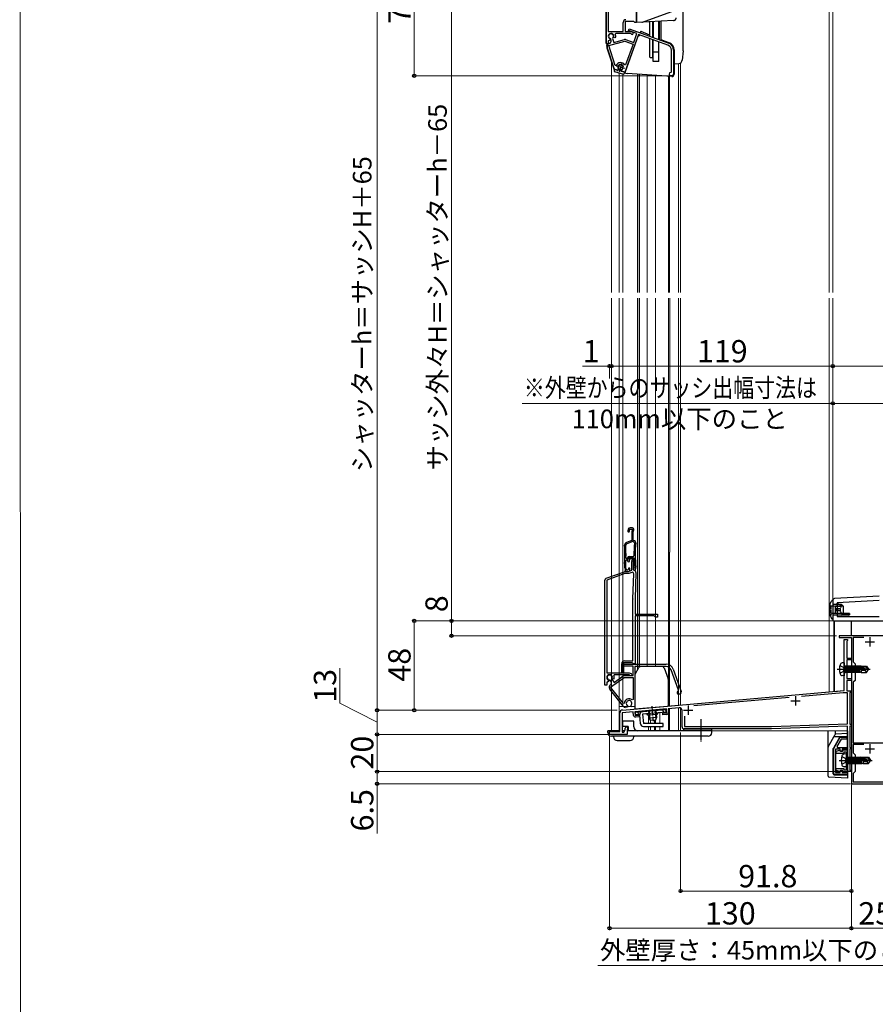
# Model space of a CAD drawing. Extents: x 0 to 1400, y 0 to 2088.
# Drawn here: x 0 to 460, y 863 to 1392 of the extents above; entities that cross this region are included whole.
import ezdxf

# ---------------------------------------------------------------- set-up
doc = ezdxf.new("R2010")
doc.units = 0
for name, pattern in [('YCENTER_1', [13, 10, -1, 1, -1]), ('YDIVIDE_1', [15, 10, -1, 1, -1, 1, -1]), ('YHIDDEN_1', [4, 3, -1])]:
    doc.linetypes.add(name, pattern=pattern)
for name, color, linetype, lineweight in [('YKK_11', 7, 'CONTINUOUS', 30), ('YKK_11E', 7, 'CONTINUOUS', 13), ('YKK_12', 2, 'CONTINUOUS', 13), ('YKK_13', 4, 'CONTINUOUS', 30), ('YKK_D', 6, 'CONTINUOUS', 13), ('YKK_ZWAK', 7, 'CONTINUOUS', 30)]:
    doc.layers.add(name, color=color, linetype=linetype, lineweight=lineweight)
doc.styles.add('text-b', font='txt')

msp = doc.modelspace()

# ---------------------------------------------------------------- linework, layer by layer
at = {"layer": 'YKK_11', "linetype": 'ByBlock', "lineweight": -2, "ltscale": 0.5}
for p, q in [((315.46, 1379.11), (315.46, 1435.55)), ((316.46, 1435.55), (316.46, 1385.71)), ((331.66, 1416.41), (331.66, 1390.61)), ((324.46, 1385.71), (324.46, 1390.61)), ((330.17, 1391.11), (325.46, 1391.11)), ((325.46, 1391.11), (325.46, 1385.71)), ((327.29, 1386.31), (327.63, 1387.25)), ((327.63, 1387.25), (348.96, 1379.48)), ((330.47, 1390.86), (330.17, 1391.11)), ((330.76, 1390.61), (330.47, 1390.86)), ((331.66, 1390.61), (330.76, 1390.61)), ((316.46, 1385.71), (324.46, 1385.71)), ((317.4, 1381.1), (316.99, 1380.91)), ((317.34, 1381.85), (317.5, 1381.5)), ((317.5, 1381.5), (317.4, 1381.1)), ((317.84, 1381.74), (317.63, 1381.95)), ((318.01, 1381.11), (317.84, 1381.74)), ((318.88, 1382.29), (318.81, 1382)), ((318.81, 1382), (319.36, 1379.92)), ((319.36, 1379.92), (325.14, 1381.47)), ((319.57, 1382.46), (319.41, 1382.81)), ((319.94, 1382.29), (319.57, 1382.46)), ((320.35, 1382.47), (319.94, 1382.29)), ((320.49, 1384.71), (320.22, 1384.28)), ((328.46, 1384.71), (320.49, 1384.71)), ((332.76, 1384.1), (325.41, 1363.91)), ((325.46, 1385.71), (328.55, 1385.71)), ((325.74, 1381.44), (330.15, 1379.84)), ((331.89, 1384.63), (327.29, 1386.31)), ((328.73, 1384.54), (328.46, 1384.71)), ((328.55, 1385.71), (329.47, 1385.37)), ((330.15, 1379.84), (331.89, 1384.63)), ((348.55, 1378.36), (332.76, 1384.1)), ((316.46, 1379.11), (315.46, 1379.11)), ((319.62, 1365.93), (315.91, 1377.36)), ((316.89, 1380.95), (316.46, 1380.68)), ((316.46, 1380.68), (316.46, 1379.11)), ((316.69, 1378.17), (325.4, 1380.5)), ((320.17, 1367.46), (316.69, 1378.17)), ((316.94, 1379.27), (316.95, 1379.27)), ((325.4, 1380.5), (329.8, 1378.9)), ((329.8, 1378.9), (325.78, 1367.85)), ((350.39, 1364.1), (350.39, 1375.73)), ((351.59, 1375.73), (351.59, 1362.9)), ((320.74, 1367.44), (320.17, 1367.46)), ((321.48, 1364.96), (320.31, 1365.27)), ((321.82, 1365.3), (321.48, 1364.96)), ((321.85, 1365.69), (321.82, 1365.3)), ((325.78, 1367.85), (325.24, 1367.81)), ((323.54, 1364.84), (323.7, 1365.19)), ((323.66, 1364.37), (323.54, 1364.84)), ((325.41, 1363.91), (323.66, 1364.37)), ((350.09, 1363.8), (350.39, 1364.1)), ((350.69, 1362), (350.09, 1362)), ((437.16, 1080.05), (437.16, 1070)), ((462.16, 1082.31), (438.11, 1081.05)), ((462.16, 1079.9), (439.56, 1078.72)), ((439.56, 1078.72), (439.56, 1071.4)), ((438.16, 1069), (497.76, 1069)), ((439.56, 1071.4), (462.16, 1071.4)), ((472.16, 1061), (440.66, 1061)), ((440.66, 1061), (440.66, 1060)), ((440.66, 1060), (447.16, 1060)), ((443.36, 1043.52), (443.36, 1059)), ((443.36, 1059), (445.16, 1059)), ((445.16, 1058.5), (444.86, 1058.2)), ((445.16, 1059), (445.16, 1058.5)), ((447.16, 1060), (447.16, 1043.46)), ((453.87, 1060), (448.16, 1060)), ((448.16, 1060), (448.16, 1047)), ((444.86, 1058.2), (444.66, 1058)), ((444.66, 1058), (444.66, 1049)), ((444.66, 1049), (447.16, 1049)), ((447.16, 1048), (444.66, 1048)), ((444.66, 1048), (444.66, 1038)), ((447.16, 1049), (447.16, 1048)), ((443.51, 1043.26), (443.36, 1043.52)), ((443.36, 1042.48), (443.51, 1042.74)), ((443.36, 1031.56), (443.36, 1042.48)), ((443.51, 1042.74), (443.51, 1043.26)), ((447.16, 1043.46), (447.28, 1043.27)), ((447.28, 1042.72), (447.16, 1042.54)), ((447.16, 1042.54), (447.16, 1040.46)), ((447.28, 1043.27), (447.28, 1042.72)), ((448.16, 1047), (449.16, 1046)), ((449.16, 1046), (449.16, 1037)), ((444.66, 1038), (447.16, 1038)), ((447.16, 1040.46), (447.28, 1040.27)), ((447.28, 1039.72), (447.16, 1039.54)), ((447.16, 1039.54), (447.16, 994.46)), ((447.16, 1038), (447.16, 1037)), ((447.28, 1040.27), (447.28, 1039.72)), ((447.16, 1037), (444.66, 1037)), ((444.66, 1037), (444.66, 1031.5)), ((449.16, 1037), (448.16, 1036)), ((448.16, 1036), (448.16, 1003.49)), ((324.03, 1021.12), (443.36, 1031.56)), ((413.64, 1027.76), (362.45, 1023.28)), ((442.73, 1030.3), (420.33, 1028.34)), ((445.16, 1030.3), (442.73, 1030.3)), ((444.66, 1031.5), (447.16, 1031.5)), ((445.16, 1013.63), (445.16, 1030.3)), ((447.16, 1030.5), (446.36, 1030.5)), ((446.36, 1030.5), (446.36, 1013.5)), ((447.16, 1031.5), (447.16, 1030.5)), ((347.69, 1021.68), (330.76, 1020.2)), ((347.87, 1019.69), (347.69, 1021.68)), ((354.53, 1022.28), (348.59, 1021.76)), ((348.59, 1021.76), (348.75, 1019.87)), ((322.66, 1009.5), (322.66, 1019.63)), ((329.86, 1020.12), (323.86, 1019.6)), ((323.86, 1019.6), (323.86, 1009.2)), ((330.03, 1018.23), (329.86, 1020.12)), ((330.76, 1020.2), (330.93, 1018.21)), ((330.93, 1018.21), (333.02, 1018.39)), ((333.1, 1017.5), (331.11, 1017.32)), ((333.02, 1018.39), (333.1, 1017.5)), ((345.77, 1019.51), (347.87, 1019.69)), ((345.85, 1018.61), (345.77, 1019.51)), ((347.85, 1018.79), (345.85, 1018.61)), ((356.16, 1012), (356.16, 1020.79)), ((357.36, 1017.73), (357.36, 1012.2)), ((325.56, 1010.41), (325.56, 1011.3)), ((326.26, 1012), (326.86, 1012)), ((326.86, 1010.9), (326.56, 1010.9)), ((326.56, 1010.9), (326.56, 1008)), ((326.86, 1012), (326.86, 1010.9)), ((404.16, 1011), (357.16, 1011)), ((357.36, 1012.2), (404.14, 1012.2)), ((404.14, 1012.2), (445.16, 1013.63)), ((445.16, 1012.43), (404.16, 1011)), ((445.16, 988), (445.16, 1012.43)), ((446.36, 1013.5), (447.16, 1013.5)), ((447.16, 1012.5), (446.36, 1012.5)), ((446.36, 1012.5), (446.36, 1001)), ((447.16, 1013.5), (447.16, 1012.5)), ((317.16, 1008), (317.16, 1009.5)), ((317.16, 1009.5), (322.66, 1009.5)), ((326.56, 1008), (317.16, 1008)), ((323.86, 1009.2), (324.86, 1009.2)), ((324.86, 1009.2), (325.56, 1010.41)), ((437.66, 1000.43), (441.16, 1006.5)), ((441.74, 1005.5), (439.43, 1001.5)), ((441.16, 1006.5), (444.66, 1006.5)), ((444.66, 1005.5), (441.74, 1005.5)), ((444.66, 1006.5), (444.66, 1005.5)), ((437.66, 986.5), (437.66, 1000.43)), ((439.43, 1001.5), (439.72, 1001)), ((439.72, 1001), (445.16, 1001)), ((445.16, 1001), (445.16, 1000)), ((446.36, 1001), (447.16, 1001)), ((447.16, 1000.3), (446.36, 1000.3)), ((446.36, 1000.3), (446.36, 988.7)), ((447.16, 1001), (447.16, 1000.3)), ((453.87, 1002.5), (448.14, 1002.5)), ((448.14, 1002.5), (448.14, 998.02)), ((448.16, 1003.49), (471.16, 1003.5)), ((441.16, 1000), (438.66, 1000)), ((438.66, 1000), (438.66, 987.5)), ((440.78, 999.28), (438.86, 998.77)), ((438.86, 998.77), (438.86, 998)), ((438.86, 998), (443.21, 998)), ((441.16, 999.04), (440.78, 999.28)), ((441.16, 999), (441.16, 1000)), ((441.45, 998.8), (441.16, 999.04)), ((442.16, 999), (441.16, 999)), ((442.41, 998.8), (441.45, 998.8)), ((445.16, 1000), (442.16, 1000)), ((442.16, 1000), (442.16, 999)), ((445.16, 999.5), (442.41, 999.5)), ((442.41, 999.5), (442.41, 998.8)), ((443.21, 998), (443.21, 998.7)), ((443.21, 998.7), (444.36, 998.7)), ((444.36, 998.7), (444.36, 988.8)), ((445.16, 988), (445.16, 999.5)), ((448.14, 998.02), (449.16, 997)), ((449.16, 997), (449.16, 988)), ((447.16, 994.46), (447.28, 994.27)), ((447.28, 993.72), (447.16, 993.54)), ((447.16, 993.54), (447.16, 991.46)), ((447.16, 991.46), (447.28, 991.27)), ((447.28, 990.72), (447.16, 990.54)), ((447.16, 990.54), (447.16, 981.5)), ((447.28, 994.27), (447.28, 993.72)), ((447.28, 991.27), (447.28, 990.72)), ((445.16, 986.5), (437.66, 986.5)), ((438.66, 987.5), (441.16, 987.5)), ((443.21, 989.5), (438.86, 989.5)), ((438.86, 989.5), (438.86, 988.72)), ((438.86, 988.72), (440.78, 988.21)), ((440.78, 988.21), (441.16, 988.45)), ((441.16, 988.45), (441.45, 988.7)), ((441.16, 987.5), (441.16, 988.5)), ((441.16, 988.5), (442.16, 988.5)), ((441.45, 988.7), (442.41, 988.7)), ((442.16, 988.5), (442.16, 987.5)), ((442.16, 987.5), (445.16, 987.5)), ((442.41, 988.7), (442.41, 988)), ((442.41, 988), (445.16, 988)), ((443.21, 988.8), (443.21, 989.5)), ((444.36, 988.8), (443.21, 988.8)), ((447.16, 988), (445.16, 988)), ((445.16, 987.5), (445.16, 986.5)), ((446.36, 988.7), (447.16, 988.7)), ((447.16, 988.7), (447.16, 988)), ((449.16, 988), (448.16, 987)), ((448.16, 987), (448.16, 982.5)), ((447.16, 981.5), (467.16, 981.5)), ((448.16, 982.5), (466.16, 982.5))]:
    msp.add_line(p, q, dxfattribs=at)
at = {"layer": 'YKK_11', "ltscale": 0.5}
for p, q in [((457.16, 1060.3), (457.16, 1055.3)), ((454.66, 1057.8), (459.66, 1057.8)), ((417.16, 1028.5), (417.16, 1023.5)), ((359.36, 1023.5), (359.36, 1018.5)), ((414.66, 1026), (419.66, 1026)), ((356.86, 1021), (361.86, 1021)), ((454.66, 1000.3), (459.66, 1000.3)), ((457.16, 1002.8), (457.16, 997.8))]:
    msp.add_line(p, q, dxfattribs=at)
at = {"layer": 'YKK_11', "linetype": 'ByBlock', "lineweight": -2, "ltscale": 0.5}
for centre, radius, start, end in [((325.96, 1390.61), 1.5, 90, 180), ((317.96, 1383.21), 1.5, 344.5941, 245.4059), ((317.96, 1383.21), 1.3, 315, 255), ((316.56, 1380.72), 1.5, 285, 15), ((317.96, 1383.21), 2.5, 342.8375, 25.3769), ((325.4, 1380.5), 1, 70, 105), ((329.26, 1384.81), 0.6, 206.3878, 70), ((317.33, 1377.82), 1.5, 105, 198), ((317.96, 1383.21), 2.5, 244.6232, 247.1626), ((347.59, 1375.73), 2.8, 0, 70), ((347.59, 1375.73), 4, 0, 70), ((320.57, 1366.24), 1, 198, 255), ((323.08, 1366.56), 2.5, 29.9948, 159.198), ((323.08, 1366.56), 1.5, 294.5941, 215.406), ((350.09, 1362.9), 0.9, 90, 270), ((350.69, 1362.9), 0.9, 270, 360), ((438.16, 1080.05), 1, 93, 180), ((438.16, 1070), 1, 180, 270), ((354.66, 1020.79), 1.5, 0, 95), ((324.16, 1019.63), 1.5, 95, 180), ((331.02, 1018.32), 1, 185, 275), ((347.76, 1019.78), 1, 275, 5), ((326.26, 1011.3), 0.7, 90, 180), ((357.16, 1012), 1, 180, 270)]:
    msp.add_arc(centre, radius, start, end, dxfattribs=at)
at = {"layer": 'YKK_11E', "linetype": 'ByBlock', "lineweight": -2, "ltscale": 0.5}
for p, q in [((327.21, 1118.35), (326.89, 1117.48)), ((327.76, 1117.82), (327.94, 1118.3)), ((327.79, 1117.56), (327.76, 1117.82)), ((327.94, 1118.3), (329.6, 1118.3)), ((329.46, 1119), (328.15, 1119)), ((329.16, 1116.76), (329.16, 1112.22)), ((329.6, 1118.3), (329.21, 1117.06)), ((329.86, 1116.8), (330.23, 1117.97)), ((329.86, 1112.3), (329.86, 1116.8)), ((329.16, 1112.22), (326.25, 1111.16)), ((329.62, 1111.65), (326.44, 1110.49)), ((330.27, 1111.41), (329.62, 1111.65)), ((330.61, 1112.03), (329.86, 1112.3)), ((330.6, 1110.89), (330.27, 1111.41)), ((325.98, 1102.86), (326.28, 1102.55)), ((326.01, 1101.61), (326.31, 1101.9)), ((326.28, 1102.55), (326.53, 1102.55)), ((326.31, 1101.9), (326.44, 1101.9)), ((326.53, 1102.55), (326.78, 1103.08)), ((326.82, 1101.66), (327.18, 1102.43)), ((327.16, 1102.37), (327.46, 1103)), ((327.46, 1103), (329.95, 1103)), ((327.68, 1103.65), (329.97, 1103.65)), ((327.89, 1102.3), (327.79, 1102.09)), ((327.79, 1102.09), (327.83, 1101.78)), ((329.6, 1102.3), (327.89, 1102.3)), ((328.08, 1103), (328.92, 1103)), ((329.16, 1096.2), (329.16, 1100.76)), ((329.21, 1101.06), (329.6, 1102.3)), ((330.06, 1101.45), (329.86, 1100.8)), ((329.86, 1100.8), (329.86, 1096.6)), ((329.95, 1103), (330.25, 1102.72)), ((329.97, 1103.65), (330.27, 1103.96)), ((315.32, 1091.89), (325.1, 1095.44)), ((325.26, 1099.81), (325.26, 1099.8)), ((325.26, 1099.8), (325.26, 1097.79)), ((325.28, 1097.62), (325.5, 1096.33)), ((325.44, 1095.5), (327.26, 1095.5)), ((325.96, 1099.79), (325.96, 1099.8)), ((325.96, 1097.77), (325.96, 1099.79)), ((326.11, 1096.9), (325.96, 1097.77)), ((326.49, 1095.5), (326.99, 1095.5)), ((327.26, 1095.5), (329.16, 1096.2)), ((327.41, 1097.3), (327.28, 1096.84)), ((327.33, 1095.56), (328.06, 1095.83)), ((328.06, 1097.3), (327.41, 1097.3)), ((328.06, 1095.83), (328.06, 1097.3)), ((330.66, 1097.4), (329.86, 1097.4)), ((329.86, 1097.4), (329.86, 1096.79)), ((329.86, 1096.79), (330.49, 1096.04)), ((329.86, 1096.6), (330.36, 1096.1)), ((330.49, 1096.04), (331.11, 1096.2)), ((330.66, 1097.77), (330.66, 1097.68)), ((330.66, 1097.68), (330.66, 1097.4)), ((331.11, 1096.2), (331.35, 1097.55)), ((314.66, 1034.5), (314.66, 1090.95)), ((325.44, 1094.5), (315.66, 1090.95)), ((315.66, 1090.95), (315.66, 1041.1)), ((327.44, 1094.5), (325.44, 1094.5)), ((329.06, 1095.1), (327.44, 1094.5)), ((329.66, 1080.86), (330.13, 1094.32)), ((331.36, 1095.07), (330.86, 1080.82)), ((329.66, 1047.5), (329.66, 1080.72)), ((330.86, 1080.72), (330.86, 1072.7)), ((330.86, 1072.7), (342.86, 1072.7)), ((341.06, 1071.8), (330.86, 1071.8)), ((330.86, 1071.8), (330.86, 1046)), ((341.86, 1071), (341.06, 1071.8)), ((342.86, 1071), (341.86, 1071)), ((342.86, 1072.7), (342.86, 1071)), ((323.66, 1041.1), (323.66, 1046)), ((329.37, 1046.5), (324.66, 1046.5)), ((324.66, 1046.5), (324.66, 1041.1)), ((324.86, 1045.7), (347.56, 1045.7)), ((324.86, 1044.7), (324.86, 1045.7)), ((329.76, 1044.7), (324.86, 1044.7)), ((325.16, 1047.5), (329.66, 1047.5)), ((329.67, 1046.25), (329.37, 1046.5)), ((329.96, 1046), (329.67, 1046.25)), ((329.76, 1039.6), (329.76, 1044.7)), ((330.86, 1046), (329.96, 1046)), ((347.56, 1044.5), (330.76, 1044.5)), ((330.76, 1044.5), (330.76, 1023.01)), ((354.17, 1031.73), (350.19, 1042.66)), ((351.32, 1043.07), (355.71, 1031.02)), ((315.66, 1041.1), (323.66, 1041.1)), ((316.54, 1037.24), (316.7, 1036.89)), ((317.55, 1037.18), (317.28, 1037.31)), ((317.92, 1036.65), (317.55, 1037.18)), ((317.69, 1033.43), (325.08, 1038.6)), ((318.34, 1038.06), (318.37, 1037.76)), ((318.37, 1037.76), (319.6, 1035.99)), ((318.77, 1037.85), (318.61, 1038.21)), ((319.14, 1037.68), (318.77, 1037.85)), ((319.55, 1037.87), (319.14, 1037.68)), ((319.69, 1040.1), (319.42, 1039.68)), ((319.6, 1035.99), (324.5, 1039.42)), ((327.66, 1040.1), (319.69, 1040.1)), ((324.66, 1041.1), (327.74, 1041.1)), ((325.08, 1039.6), (329.76, 1039.6)), ((325.08, 1038.6), (329.76, 1038.6)), ((327.92, 1039.94), (327.66, 1040.1)), ((327.74, 1041.1), (328.67, 1040.77)), ((329.76, 1038.6), (329.76, 1026.85)), ((315.66, 1034.5), (314.66, 1034.5)), ((316.09, 1036.35), (315.66, 1036.07)), ((315.66, 1036.07), (315.66, 1034.5)), ((316.6, 1036.5), (316.19, 1036.3)), ((316.7, 1036.89), (316.6, 1036.5)), ((324.63, 1022.93), (317.23, 1032.4)), ((317.55, 1034.56), (317.55, 1034.56)), ((324.63, 1024.56), (317.69, 1033.43)), ((329.76, 1026.85), (329.27, 1026.62)), ((353.99, 1031.35), (354.17, 1031.73)), ((355.17, 1029.86), (354.61, 1029.66)), ((325.16, 1024.74), (324.63, 1024.56)), ((326.71, 1022.66), (325.5, 1022.55)), ((326.91, 1023.1), (326.71, 1022.66)), ((326.81, 1023.47), (326.91, 1023.1)), ((328.68, 1023.25), (328.71, 1023.64)), ((328.96, 1022.85), (328.68, 1023.25)), ((330.76, 1023.01), (328.96, 1022.85))]:
    msp.add_line(p, q, dxfattribs=at)
for centre, radius, start, end in [((327.36, 1117.3), 0.5, 160, 31.3178), ((328.15, 1118), 1, 90, 160), ((330.16, 1116.76), 1, 162.6166, 180), ((329.46, 1118.2), 0.8, 342.6167, 90), ((330.27, 1111.09), 1, 353.5526, 70), ((326.76, 1109.76), 1.5, 110, 181.8726), ((175.34, 1104.8), 150, 358.0917, 1.8726), ((326.71, 1109.74), 0.8, 110, 181.8664), ((175.34, 1104.8), 150.65, 359.2598, 1.8664), ((385.91, 1104.8), 55.65, 173.7257, 180.8705), ((385.91, 1104.8), 55, 173.5526, 187.2597), ((175.34, 1104.8), 150.7, 358.0961, 358.7857), ((326.44, 1102.7), 0.8, 270, 335), ((327.36, 1101.4), 0.6, 155, 38.6122), ((327.68, 1102.65), 1, 90, 155), ((328.08, 1102), 1, 90, 155), ((328.92, 1101.8), 1.2, 342.6166, 90), ((330.16, 1100.76), 1, 162.6166, 180), ((385.91, 1104.8), 55.7, 182.1491, 187.2597), ((325.44, 1094.5), 1, 89.9999, 109.9999), ((326.26, 1097.79), 1, 179.9999, 189.9999), ((326.49, 1096.5), 1, 190, 270), ((326.71, 1097), 0.6, 190, 344.4222), ((326.99, 1096.5), 1, 269.9999, 289.9999), ((330.36, 1095.1), 1, 358, 90), ((330.36, 1097.73), 1, 350, 7.2596), ((315.66, 1090.95), 1, 110, 180), ((329.33, 1094.34), 0.8, 358, 110), ((333.86, 1080.72), 4.2, 177.9998, 179.9998), ((333.86, 1080.72), 3, 177.9997, 179.9998), ((325.16, 1046), 1.5, 90, 180), ((347.56, 1041.7), 4, 20, 90), ((347.56, 1041.7), 2.8, 20, 90), ((317.16, 1038.6), 1.5, 344.5941, 245.4059), ((317.16, 1038.6), 1.3, 335, 275), ((317.16, 1038.6), 2.5, 342.8375, 25.3769), ((325.08, 1038.6), 1, 90, 125), ((328.46, 1040.2), 0.6, 206.3878, 70), ((317.16, 1038.6), 2.5, 244.6232, 247.1626), ((318.41, 1033.33), 1.5, 125, 218), ((316.69, 1035.79), 1.5, 305, 35), ((327.66, 1024.7), 2.5, 49.9948, 179.198), ((354.3, 1030.5), 0.9, 110, 290), ((354.86, 1030.71), 0.9, 290, 20), ((325.42, 1023.55), 1, 218, 275), ((327.66, 1024.7), 1.5, 314.5941, 235.406)]:
    msp.add_arc(centre, radius, start, end, dxfattribs=at)
at = {"layer": 'YKK_12'}
for p, q in [((435.16, 1245.5), (435.16, 1438.5)), ((437.16, 1245.5), (437.16, 1407.95)), ((355.36, 1245.5), (355.36, 1368.94)), ((337.36, 1245.5), (337.36, 1362.48)), ((337.37, 1106), (337.37, 1242.5)), ((355.36, 1023.86), (355.36, 1242.5)), ((437.16, 1080.05), (437.16, 1242.5)), ((337.36, 1044.5), (337.36, 1106)), ((355.36, 1022.11), (355.36, 1010)), ((339.16, 1015.46), (339.16, 1013.79)), ((339.16, 1012.29), (339.16, 1010))]:
    msp.add_line(p, q, dxfattribs=at)
at = {"layer": 'YKK_12', "ltscale": 0.5}
for p, q in [((318.16, 1245.5), (318.16, 1369.25)), ((354.16, 1245.5), (354.16, 1368.57)), ((322.26, 1245.5), (322.26, 1363.48)), ((324.26, 1245.5), (324.26, 1363.03)), ((333.26, 1245.5), (333.26, 1362.77)), ((341.76, 1245.5), (341.76, 1362.17)), ((348.86, 1245.5), (348.86, 1361.68)), ((349.46, 1245.5), (349.46, 1361.63)), ((318.17, 1106), (318.17, 1242.5)), ((322.27, 1106), (322.27, 1242.5)), ((324.27, 1106), (324.27, 1242.5)), ((333.27, 1106), (333.27, 1242.5)), ((341.77, 1106), (341.77, 1242.5)), ((348.87, 1106), (348.87, 1242.5)), ((349.47, 1106), (349.47, 1242.5)), ((354.17, 1106), (354.17, 1242.5)), ((435.16, 1242.5), (435.16, 1030.9)), ((318.16, 1010), (318.16, 1106)), ((322.26, 1010), (322.26, 1106)), ((324.26, 1023), (324.26, 1106)), ((333.26, 1044.32), (333.26, 1106)), ((341.86, 1044.5), (341.86, 1106)), ((348.86, 1023.34), (348.86, 1106)), ((349.46, 1023.39), (349.46, 1106)), ((354.16, 1023.8), (354.16, 1106)), ((437.66, 1069.13), (437.66, 1031.12)), ((447.16, 1069), (447.16, 1061)), ((447.16, 1059.72), (447.16, 988)), ((443.13, 1031.6), (435.16, 1030.9)), ((330.76, 1023), (322.26, 1023)), ((354.16, 1023.8), (348.13, 1023.27)), ((348.86, 1021.79), (348.86, 1010)), ((349.46, 1021.84), (349.46, 1010)), ((354.16, 1022.25), (354.16, 1010)), ((338.06, 1018.33), (338.06, 1013.79)), ((344.16, 1019.67), (344.16, 1013.79)), ((338.06, 1012.29), (338.06, 1010)), ((339.16, 1010), (339.16, 1012.29)), ((341.28, 1015.62), (341.28, 1013.79)), ((341.28, 1012.29), (341.28, 1010)), ((341.86, 1013.79), (341.86, 1015.9)), ((341.86, 1010), (341.86, 1012.29)), ((344.16, 1012.29), (344.16, 1010)), ((318.16, 1010), (322.66, 1010)), ((324.16, 1010), (325.32, 1010)), ((326.86, 1010), (341.86, 1010)), ((339.16, 1010), (444.86, 1010)), ((371.66, 1010), (445.16, 1010)), ((445.16, 988), (445.16, 1010)), ((445.16, 988), (447.16, 988))]:
    msp.add_line(p, q, dxfattribs=at)
at = {"layer": 'YKK_13'}
for p, q in [((315.16, 1436.48), (315.16, 1379.81)), ((356.66, 1375.5), (356.66, 1421.41)), ((334.87, 1390.84), (351.98, 1397.07)), ((351.54, 1391.65), (331.66, 1390.61)), ((332.57, 1383.59), (325.29, 1363.59)), ((332.57, 1383.59), (333.04, 1383.41)), ((333.23, 1383.93), (333.04, 1383.41)), ((333.93, 1385.86), (333.64, 1385.06)), ((333.93, 1385.86), (338.66, 1383.95)), ((344.76, 1381.48), (349.34, 1379.63)), ((315.74, 1376.93), (319.57, 1365.12)), ((351.84, 1375.93), (351.84, 1362.75)), ((356.66, 1375.32), (356.23, 1370.41)), ((351.84, 1368.37), (354.41, 1368.59)), ((319.57, 1365.12), (319.8, 1365.06)), ((325.17, 1363.62), (326.62, 1363.23)), ((350.55, 1361.56), (326.62, 1363.23)), ((436.85, 1080), (436.87, 1080)), ((436.87, 1080), (437.16, 1080)), ((437.16, 1080), (437.16, 1079)), ((435.66, 1078), (435.66, 1077.5)), ((435.66, 1072.5), (435.66, 1077.5)), ((437.16, 1079), (437.16, 1071)), ((441.66, 1077.9), (437.16, 1077.9)), ((438.46, 1077), (441.9, 1077)), ((438.46, 1076.89), (438.46, 1077)), ((438.46, 1076.89), (438.46, 1075.5)), ((439.06, 1075.5), (438.46, 1075.5)), ((438.46, 1075.5), (438.46, 1074.5)), ((439.06, 1074.5), (438.46, 1074.5)), ((438.46, 1074.5), (438.46, 1073.1)), ((439.06, 1075.5), (439.06, 1074.5)), ((439.15, 1075.5), (439.06, 1075.5)), ((439.15, 1074.5), (439.06, 1074.5)), ((439.15, 1075.5), (439.35, 1075.5)), ((439.35, 1074.5), (439.15, 1074.5)), ((439.66, 1075.5), (439.35, 1075.5)), ((439.66, 1074.5), (439.35, 1074.5)), ((439.56, 1077.9), (439.56, 1078.5)), ((439.56, 1078.5), (440.98, 1077.9)), ((439.66, 1075.5), (439.66, 1074.5)), ((439.79, 1075.5), (439.66, 1075.5)), ((439.79, 1074.5), (439.66, 1074.5)), ((439.79, 1075.5), (439.97, 1075.5)), ((439.97, 1074.5), (439.79, 1074.5)), ((440.08, 1075.5), (439.97, 1075.5)), ((440.08, 1074.5), (439.97, 1074.5)), ((440.08, 1075.5), (440.22, 1075.5)), ((440.22, 1074.5), (440.08, 1074.5)), ((441.07, 1075.5), (440.22, 1075.5)), ((441.07, 1074.5), (440.22, 1074.5)), ((441.07, 1075.5), (441.07, 1074.5)), ((441.36, 1077), (441.66, 1077)), ((442.66, 1077), (441.66, 1077.9)), ((442.6, 1077), (441.9, 1077)), ((442.6, 1077), (442.66, 1077)), ((442.66, 1077), (442.66, 1073)), ((435.66, 1072), (435.66, 1072.5)), ((436.87, 1070), (436.85, 1070)), ((437.16, 1070), (436.87, 1070)), ((441.66, 1072), (437.16, 1072)), ((437.16, 1071), (437.16, 1070)), ((438.46, 1073), (438.46, 1073.1)), ((441.9, 1073), (438.46, 1073)), ((441.66, 1073), (441.36, 1073)), ((441.66, 1072), (442.66, 1073)), ((445.86, 1072), (441.66, 1072)), ((442.6, 1073), (441.9, 1073)), ((442.66, 1073), (442.6, 1073)), ((442.61, 1072.95), (446.16, 1072.92)), ((445.86, 1072), (446.16, 1072.3)), ((446.16, 1072.92), (446.16, 1072.3))]:
    msp.add_line(p, q, dxfattribs=at)
at = {"layer": 'YKK_13', "ltscale": 0.5}
for p, q in [((331.66, 1390.61), (331.66, 1397.11)), ((338.66, 1390.98), (338.66, 1383.23)), ((340.16, 1391.06), (340.16, 1382.69)), ((340.56, 1391.08), (340.56, 1382.54)), ((343.56, 1381.45), (343.56, 1391.23)), ((343.76, 1391.24), (343.76, 1381.38)), ((344.76, 1391.3), (344.76, 1381.01)), ((338.66, 1381.95), (338.66, 1372.11)), ((340.16, 1381.41), (340.16, 1371.61)), ((340.56, 1377.61), (340.56, 1381.26)), ((340.56, 1369.61), (340.56, 1381.26)), ((343.76, 1382.61), (343.56, 1382.61)), ((340.26, 1377.31), (340.56, 1377.61)), ((343.56, 1369.61), (343.56, 1380.17)), ((339.16, 1371.61), (338.66, 1372.11)), ((340.16, 1371.61), (339.16, 1371.61)), ((343.56, 1374.61), (340.56, 1374.61)), ((322.09, 1365.29), (321.71, 1364.91)), ((343.56, 1369.61), (340.56, 1369.61)), ((319.75, 1364.96), (319.65, 1364.58)), ((319.86, 1364.21), (324.69, 1362.92)), ((321.42, 1364.83), (320.12, 1365.18)), ((323.44, 1364.44), (323.3, 1364.96)), ((324.95, 1363.88), (323.65, 1364.23)), ((325.16, 1363.51), (325.06, 1363.13)), ((332.26, 1362.84), (332.26, 1245.5)), ((332.26, 1242.5), (332.26, 1106)), ((332.26, 1106), (332.26, 1042.77)), ((437.96, 1069.02), (437.96, 1031.15)), ((446.16, 1072.92), (442.61, 1072.95)), ((447.16, 1061), (447.16, 1069)), ((330.89, 1040.41), (332.97, 1044.01)), ((345.56, 1044.51), (333.84, 1044.51)), ((346.5, 1043.85), (348.7, 1037.8)), ((330.76, 1039.91), (330.76, 1021.71)), ((348.76, 1023.28), (348.76, 1037.46)), ((437.96, 1031.15), (443.13, 1031.6)), ((330.76, 1021.71), (345.96, 1023.04)), ((331.05, 1020.03), (347.48, 1021.46)), ((346.12, 1019.84), (345.99, 1021.33)), ((347.61, 1019.97), (347.48, 1021.46)), ((331.18, 1018.53), (331.05, 1020.03)), ((333.37, 1018.72), (331.18, 1018.53)), ((332.67, 1018.66), (332.54, 1020.16)), ((333.81, 1013.66), (333.37, 1018.72)), ((347.61, 1019.97), (334.86, 1018.85)), ((334.86, 1018.85), (335.31, 1013.79)), ((342.7, 1018.74), (337.72, 1018.3)), ((338.02, 1020.64), (338.36, 1016.77)), ((342.34, 1017.12), (338.36, 1016.77)), ((339.18, 1015.44), (338.36, 1016.77)), ((338.4, 1020.67), (338.8, 1016.05)), ((341.63, 1020.95), (342.03, 1016.33)), ((342.34, 1017.12), (341.77, 1015.66)), ((342, 1020.98), (342.34, 1017.12)), ((324.16, 1015.2), (324.16, 1012.2)), ((330.16, 1015.2), (324.16, 1015.2)), ((324.16, 1014.73), (324.16, 1014.8)), ((327.16, 1012.2), (324.16, 1012.2)), ((327.16, 1012.2), (327.16, 1010)), ((330.16, 1012), (330.16, 1015.2)), ((345.93, 1013.79), (335.31, 1013.79)), ((335.31, 1012.29), (345.93, 1012.29)), ((341.77, 1015.66), (339.18, 1015.44)), ((345.93, 1012.29), (345.93, 1013.79)), ((357.16, 1010), (357.16, 1011)), ((357.16, 1011), (372.16, 1011)), ((372.16, 1009), (372.16, 1011)), ((316.16, 1009), (316.16, 1010)), ((322.66, 1010), (316.16, 1010)), ((370.16, 1007), (318.16, 1007)), ((319.26, 1006.7), (319.26, 1007)), ((325.32, 1010), (323.86, 1010)), ((372.16, 1010), (326.56, 1010)), ((327.16, 1010), (327.16, 1010)), ((330.16, 1007), (330.16, 1006.7)), ((434.66, 985.52), (434.66, 1010)), ((434.73, 1001.41), (438.48, 1007.92)), ((441.01, 1006.69), (437.53, 1000.66)), ((445.16, 1006.69), (437.78, 1006.69)), ((438.62, 1008.07), (438.62, 1010)), ((445.16, 1008.49), (438.89, 1008.17)), ((445.16, 1010), (445.16, 984.49)), ((321.26, 1004.7), (328.16, 1004.7)), ((437.46, 986.79), (437.46, 1000.41)), ((437.66, 999), (437.46, 999)), ((437.66, 987), (437.66, 999)), ((445.16, 984.49), (435.13, 985.02)), ((437.66, 987), (437.46, 987)), ((437.96, 986.29), (445.16, 986.29)), ((441.16, 987.79), (438.66, 987.79)), ((445.16, 987.79), (442.16, 987.79))]:
    msp.add_line(p, q, dxfattribs=at)
at = {"layer": 'YKK_13', "linetype": 'YCENTER_1', "ltscale": 0.5}
for p, q in [((325.3, 1365.96), (320.85, 1367.15)), ((323.67, 1368.78), (322.15, 1363.1)), ((339.81, 1023.17), (340.51, 1015.09)), ((366.16, 1016.18), (366.16, 1004.06))]:
    msp.add_line(p, q, dxfattribs=at)
at = {"layer": 'YKK_13', "linetype": 'YHIDDEN_1', "ltscale": 0.5}
for p, q in [((437.16, 1076.9), (436.16, 1076.9)), ((436.16, 1076.9), (436.16, 1072)), ((437.16, 1076.9), (436.16, 1076.9)), ((442.16, 1076.94), (437.16, 1076.9)), ((442.16, 1076.94), (437.16, 1076.9)), ((440.98, 1077.9), (442.16, 1077.4)), ((442.16, 1077.4), (442.16, 1076.94)), ((436.16, 1072), (435.66, 1072)), ((436.16, 1072), (436.52, 1072.72)), ((437.16, 1073), (436.97, 1073)), ((437.16, 1073), (436.97, 1073)), ((442.61, 1072.95), (437.16, 1073)), ((442.61, 1072.95), (437.16, 1073))]:
    msp.add_line(p, q, dxfattribs=at)
at = {"layer": 'YKK_13', "linetype": 'YCENTER_1', "ltscale": 1.5}
for p, q in [((439.61, 1043), (457.29, 1043)), ((440.61, 994), (458.29, 994))]:
    msp.add_line(p, q, dxfattribs=at)
at = {"layer": 'YKK_13', "ltscale": 1.5}
for p, q in [((441, 1045.05), (442.81, 1044.15)), ((443.36, 1046.5), (442.24, 1046.4)), ((442.81, 1044.15), (443.42, 1043)), ((442.81, 1041.86), (443.42, 1043)), ((443.36, 1046.5), (443.36, 1039.5)), ((443.86, 1044.73), (444.06, 1044.73)), ((444.06, 1044.98), (444.06, 1041.02)), ((452.46, 1044.6), (444.06, 1044.6)), ((444.85, 1041.02), (444.15, 1044.98)), ((445.55, 1041.02), (444.85, 1044.98)), ((446.25, 1041.02), (445.55, 1044.98)), ((446.95, 1041.02), (446.25, 1044.98)), ((447.65, 1041.02), (446.95, 1044.98)), ((448.35, 1041.02), (447.65, 1044.98)), ((449.05, 1041.02), (448.35, 1044.98)), ((449.75, 1041.02), (449.05, 1044.98)), ((450.45, 1041.02), (449.75, 1044.98)), ((451.15, 1041.02), (450.45, 1044.98)), ((450.75, 1044.34), (456, 1043.15)), ((450.85, 1043.91), (454.85, 1043)), ((450.91, 1044.4), (455.16, 1044.4)), ((451.25, 1044.4), (451.15, 1044.98)), ((451.85, 1041.02), (451.36, 1043.8)), ((452.46, 1044.7), (455.31, 1044.7)), ((452.46, 1044.7), (452.46, 1044.4)), ((452.46, 1043.54), (452.46, 1041.3)), ((454.96, 1043), (454.46, 1042.3)), ((454.85, 1043), (456.36, 1042.85)), ((454.85, 1043), (456.36, 1043)), ((455.31, 1044.7), (455.16, 1044.4)), ((455.16, 1044.4), (456, 1043.15)), ((455.31, 1044.7), (456.36, 1043.15)), ((455.31, 1041.3), (456.36, 1042.85)), ((456, 1043.15), (456.36, 1043.15)), ((456.36, 1043.15), (456.36, 1042.85)), ((456.36, 1042.85), (456.36, 1043.15)), ((441, 1040.95), (442.81, 1041.86)), ((443.36, 1039.5), (442.24, 1039.6)), ((443.86, 1041.27), (444.06, 1041.27)), ((444.15, 1041.02), (444.06, 1041.52)), ((452.46, 1041.4), (444.08, 1041.4)), ((454.46, 1042.3), (452.46, 1042.1)), ((452.46, 1041.3), (455.31, 1041.3)), ((454.46, 1042.3), (455.31, 1041.3)), ((442, 996.05), (443.81, 995.15)), ((444.36, 997.5), (443.24, 997.4)), ((443.81, 995.15), (444.42, 994)), ((444.36, 997.5), (444.36, 990.5)), ((444.86, 995.73), (445.06, 995.73)), ((445.06, 995.98), (445.06, 992.02)), ((453.46, 995.6), (445.06, 995.6)), ((445.85, 992.02), (445.15, 995.98)), ((446.55, 992.02), (445.85, 995.98)), ((447.25, 992.02), (446.55, 995.98)), ((447.95, 992.02), (447.25, 995.98)), ((448.65, 992.02), (447.95, 995.98)), ((449.35, 992.02), (448.65, 995.98)), ((450.05, 992.02), (449.35, 995.98)), ((450.75, 992.02), (450.05, 995.98)), ((451.45, 992.02), (450.75, 995.98)), ((452.15, 992.02), (451.45, 995.98)), ((451.75, 995.35), (457, 994.15)), ((451.85, 994.91), (455.86, 994)), ((451.91, 995.4), (456.16, 995.4)), ((452.25, 995.4), (452.15, 995.98)), ((453.46, 995.7), (456.32, 995.7)), ((453.46, 995.7), (453.46, 995.4)), ((456.32, 995.7), (456.16, 995.4)), ((456.16, 995.4), (457, 994.15)), ((456.32, 995.7), (457.36, 994.15)), ((442, 991.95), (443.81, 992.86)), ((444.36, 990.5), (443.24, 990.6)), ((443.81, 992.86), (444.42, 994)), ((444.86, 992.27), (445.06, 992.27)), ((445.15, 992.02), (445.06, 992.52)), ((453.46, 992.4), (445.08, 992.4)), ((452.85, 992.02), (452.36, 994.8)), ((453.46, 994.55), (453.46, 992.3)), ((455.46, 993.3), (453.46, 993.1)), ((453.46, 992.3), (456.32, 992.3)), ((455.96, 994), (455.46, 993.3)), ((455.46, 993.3), (456.32, 992.3)), ((455.86, 994), (457.36, 993.85)), ((455.86, 994), (457.36, 994)), ((456.32, 992.3), (457.36, 993.85)), ((457, 994.15), (457.36, 994.15)), ((457.36, 994.15), (457.36, 993.85)), ((457.36, 993.85), (457.36, 994.15))]:
    msp.add_line(p, q, dxfattribs=at)
at = {"layer": 'YKK_13', "linetype": 'YDIVIDE_1'}
msp.add_arc((351.46, 1393.15), 1.5, 273, 0, dxfattribs=at)
at = {"layer": 'YKK_13'}
for centre, radius, start, end in [((334.36, 1392.25), 1.5, 273, 290), ((316.16, 1379.81), 1, 180, 247.051), ((318.59, 1377.85), 3, 159.8132, 198), ((347.84, 1375.93), 4, 0, 68), ((354.66, 1375.5), 2, 355, 0), ((354.23, 1370.59), 2, 275, 355), ((350.64, 1362.75), 1.2, 266, 0), ((436.85, 1079.7), 0.3, 90, 153.4349), ((440.47, 1076.06), 0.823, 316.4588, 351.2011), ((440.65, 1074.02), 0.63, 3.2196, 49.1205), ((436.85, 1070.3), 0.3, 206.5651, 270)]:
    msp.add_arc(centre, radius, start, end, dxfattribs=at)
at = {"layer": 'YKK_13', "ltscale": 0.5}
for centre, radius, start, end in [((323.08, 1366.56), 1.3, 288.5833, 221.4167), ((321.88, 1365.5), 0.3, 315, 41.4167), ((323.59, 1365.04), 0.3, 108.5833, 195), ((319.94, 1364.5), 0.3, 165, 255), ((320.04, 1364.89), 0.3, 75, 165), ((321.5, 1365.12), 0.3, 255, 315), ((323.73, 1364.52), 0.3, 195, 255), ((324.77, 1363.21), 0.3, 255, 345), ((324.87, 1363.59), 0.3, 345, 75), ((333.84, 1043.51), 1, 90, 150), ((345.56, 1043.51), 1, 20, 90), ((331.76, 1039.91), 1, 150, 180), ((347.76, 1037.46), 1, 0, 20), ((334.86, 1018.85), 1.5, 95, 185), ((336.76, 1018.02), 1, 16.537, 95), ((343.7, 1018.62), 1, 95, 173.463), ((332.16, 1012), 2, 180, 270), ((335.31, 1013.79), 1.5, 185, 270), ((318.16, 1009), 2, 180, 270), ((321.26, 1006.7), 2, 180, 270), ((328.16, 1006.7), 2, 270, 0), ((370.16, 1009), 2, 270, 0), ((438.92, 1007.67), 0.5, 92.9966, 149.9966), ((435.16, 1001.16), 0.5, 149.9966, 179.9966), ((437.96, 1000.41), 0.5, 149.9966, 179.9966), ((435.16, 985.52), 0.5, 179.9966, 267), ((437.96, 986.79), 0.5, 179.9966, 269.9966)]:
    msp.add_arc(centre, radius, start, end, dxfattribs=at)
at = {"layer": 'YKK_13', "linetype": 'YHIDDEN_1', "ltscale": 0.5}
for centre, start, end in [((436.16, 1077.4), 180, 270), ((436.97, 1072.5), 90, 153.4349)]:
    msp.add_arc(centre, 0.5, start, end, dxfattribs=at)
at = {"layer": 'YKK_13', "ltscale": 1.5}
for centre, radius, start, end in [((449.76, 1043), 9, 164.1191, 195.8809), ((442.35, 1045.11), 1.3, 95, 164.1191), ((443.86, 1045.23), 0.5, 180, 270), ((450.91, 1044.15), 0.248, 90, 257.191), ((442.35, 1040.89), 1.3, 195.8809, 265), ((443.86, 1040.77), 0.5, 90, 180), ((450.76, 994), 9, 164.1191, 195.8809), ((443.36, 996.11), 1.3, 95, 164.1191), ((444.86, 996.23), 0.5, 180, 270), ((451.91, 995.15), 0.248, 90, 257.191), ((443.36, 991.89), 1.3, 195.8809, 265), ((444.86, 991.77), 0.5, 90, 180)]:
    msp.add_arc(centre, radius, start, end, dxfattribs=at)
at = {"layer": 'YKK_13'}
for centre, major_axis, start_param, end_param in [((443.45, 1075), (0, 2.9), 0.85814, 1.240291), ((441.9, 1076.7), (0, 0.3), 0, 0.85814), ((443.45, 1075), (0, 2.9), 1.901301, 2.283453), ((441.9, 1073.3), (0, 0.3), 2.283453, 3.141593)]:
    msp.add_ellipse(centre, major_axis=major_axis, ratio=0.789474, start_param=start_param, end_param=end_param, dxfattribs=at)
for points in [[(435.66, 1078), (435.97, 1078.61), (436.27, 1079.22), (436.58, 1079.83)], [(435.66, 1072), (435.97, 1071.39), (436.27, 1070.77), (436.58, 1070.16)]]:
    msp.add_open_spline(points, degree=3, dxfattribs=at)
at = {"layer": 'YKK_D'}
for p, q in [((192.16, 1021), (192.16, 1436)), ((212.16, 1362), (212.16, 1436)), ((232.16, 1069), (232.16, 1419)), ((349.39, 1362), (211.16, 1362)), ((317.16, 1199.28), (317.16, 1206.93)), ((437.16, 1199.28), (437.16, 1206.93)), ((317.16, 1205.93), (302.55, 1205.93)), ((318.16, 1205.93), (317.16, 1205.93)), ((318.16, 1205.93), (321.66, 1205.93)), ((437.16, 1205.93), (552.16, 1205.93)), ((232.16, 1069), (232.16, 1083.59)), ((441.48, 1069), (211.16, 1069)), ((212.16, 1069), (212.16, 1021)), ((439.16, 1069), (231.16, 1069)), ((439.16, 1069), (231.16, 1069)), ((232.16, 1061), (232.16, 1069)), ((439.16, 1061), (231.16, 1061)), ((172.16, 1024.87), (172.16, 1043.6)), ((192.16, 1014.5), (172.16, 1024.87)), ((321.26, 1021), (191.16, 1021)), ((321.26, 1021), (191.16, 1021)), ((192.16, 1021), (192.16, 1008)), ((319.83, 1021), (211.16, 1021)), ((316.46, 1008), (191.16, 1008)), ((316.46, 1008), (191.16, 1008)), ((192.16, 1008), (192.16, 988)), ((317.16, 1007.3), (317.16, 902.84)), ((355.36, 1009), (355.36, 922.84)), ((444.46, 988), (191.16, 988)), ((444.46, 988), (191.16, 988)), ((192.16, 988), (192.16, 981.5)), ((446.66, 981.5), (191.16, 981.5)), ((192.16, 981.5), (192.16, 954.84)), ((447.16, 981), (447.16, 902.84)), ((447.16, 981), (447.16, 922.84)), ((447.16, 981), (447.16, 902.84)), ((447.16, 923.84), (355.36, 923.84)), ((317.16, 903.84), (447.16, 903.84)), ((472.16, 903.84), (447.16, 903.84))]:
    msp.add_line(p, q, dxfattribs=at)
at = {"layer": 'YKK_D', "ltscale": 1.5}
for p, q in [((437.16, 1199.28), (437.16, 1206.93)), ((437.16, 1205.93), (318.16, 1205.93)), ((437.16, 1185.93), (270.19, 1185.93)), ((437.16, 1176.37), (437.16, 1186.93)), ((472.16, 1185.93), (437.16, 1185.93)), ((477.61, 883.84), (310.77, 883.84))]:
    msp.add_line(p, q, dxfattribs=at)
at = {"layer": 'YKK_D', "linetype": 'ByBlock', "lineweight": -2}
for centre in [(212.16, 1362), (317.16, 1205.93), (318.16, 1205.93), (318.16, 1205.93), (437.16, 1205.93), (437.16, 1205.93), (437.16, 1185.93), (212.16, 1069), (232.16, 1069), (232.16, 1069), (232.16, 1061), (192.16, 1021), (192.16, 1021), (212.16, 1021), (192.16, 1008), (192.16, 1008), (192.16, 988), (192.16, 988), (192.16, 981.5), (355.36, 923.84), (447.16, 923.84), (317.16, 903.84), (447.16, 903.84), (447.16, 903.84)]:
    msp.add_circle(centre, 0.875, dxfattribs=at)
at = {"layer": 'YKK_ZWAK', "lineweight": 20}
msp.add_line((0, 2040), (0.66, 0), dxfattribs=at)

# ---------------------------------------------------------------- texts
at = {"layer": 'YKK_D', "style": 'text-b'}
for s, height, p in [('74', 12, (210.16, 1389.96)), ('サッシ外々H＝シャッターh－65', 10, (229.64, 1149.85)), ('シャッターh＝サッシH＋65', 10, (189.14, 1148.98)), ('8', 12, (230.16, 1073.68)), ('48', 12, (210.16, 1036.37)), ('13', 12, (170.16, 1025.03)), ('20', 12, (190.16, 989.14)), ('6.5', 12, (190.16, 955.88))]:
    msp.add_text(s, height=height, rotation=90, dxfattribs=at).set_placement(p)
for s, height, p in [('1', 12, (302.71, 1207.93)), ('119', 12, (364.13, 1207.93)), ('110mm以下のこと', 10, (296.76, 1172.57)), ('91.8', 12, (386.33, 925.84)), ('130', 12, (368.46, 905.84)), ('25', 12, (450.93, 905.84)), ('外壁厚さ：45mm以下のこと', 10, (312.03, 887.03))]:
    msp.add_text(s, height=height, dxfattribs=at).set_placement(p)
at = {"layer": 'YKK_D', "style": 'text-b', "width": 0.825}
msp.add_text('※外壁からのサッシ出幅寸法は', height=10, dxfattribs=at).set_placement((271.07, 1189.29))

doc.saveas('drawing.dxf')
